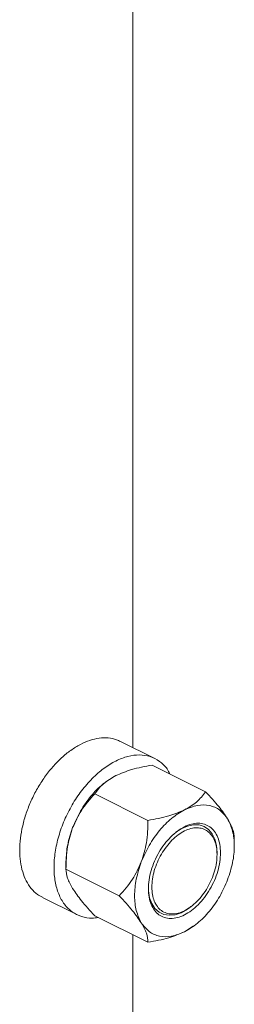
# Model space of a CAD drawing. Units: inches. Extents: x 58 to 530, y -57 to 203.
# Drawn here: x 251 to 252, y -26 to -19 of the extents above; entities that cross this region are included whole.
import ezdxf

# ---------------------------------------------------------------- set-up
doc = ezdxf.new("R2010")
doc.units = ezdxf.units.IN
doc.header["$MEASUREMENT"] = 0

# ---------------------------------------------------------------- blocks, each defined once
blk = doc.blocks.new('A$C14325C4E')
at = {"color": 7, "linetype": 'Continuous', "lineweight": 15}
for p, q in [((10.13248, 2.37444), (10.13248, 1.94241)), ((10.14099, 1.93814), (10.12765, 1.94481)), ((10.13246, 1.94241), (10.13248, 1.94241)), ((10.13998, 1.93558), (10.16067, 1.92524)), ((10.12231, 1.92935), (10.12192, 1.92907)), ((10.11762, 1.9244), (10.13831, 1.91406)), ((10.17185, 1.9041), (10.17185, 1.90712)), ((10.16516, 1.90076), (10.16516, 1.90143)), ((10.10644, 1.89809), (10.10644, 1.89508)), ((10.10644, 1.89509), (10.12713, 1.88475)), ((10.09728, 1.88407), (10.11062, 1.8774)), ((10.15449, 1.88009), (10.15502, 1.88049)), ((10.11762, 1.87696), (10.13831, 1.86662)), ((10.15588, 1.87294), (10.15249, 1.87071)), ((10.15603, 1.87288), (10.15637, 1.87313)), ((10.13248, 1.86953), (10.13248, 1.7586))]:
    blk.add_line(p, q, dxfattribs=at)
at = {"color": 7, "linetype": 'Continuous', "lineweight": 15, "flags": 128}
for points in [[(10.16516, 1.90143), (10.16494, 1.90424), (10.16431, 1.90675), (10.16327, 1.90887), (10.16186, 1.91053), (10.16014, 1.91169), (10.15814, 1.91231), (10.15594, 1.91236), (10.15361, 1.91185), (10.15122, 1.91078), (10.14915, 1.90944)], [(10.13848, 1.88809), (10.13853, 1.88665), (10.13896, 1.88399), (10.1398, 1.88166), (10.14103, 1.87976), (10.1426, 1.87834), (10.14447, 1.87745), (10.14658, 1.87712), (10.14885, 1.87735), (10.15122, 1.87814), (10.15361, 1.87947), (10.15449, 1.88009)]]:
    blk.add_lwpolyline(points, dxfattribs=at)
at = {"color": 7, "linetype": 'Continuous', "lineweight": 15}
for points, knots in [([(10.12761, 1.94472), (10.12711, 1.94499), (10.12566, 1.94577), (10.12289, 1.94625), (10.11942, 1.94619), (10.11576, 1.94533), (10.11203, 1.94374), (10.10831, 1.94144), (10.10468, 1.93849), (10.10125, 1.93496), (10.09808, 1.93094), (10.09527, 1.92652), (10.09286, 1.92182), (10.09093, 1.91693), (10.08951, 1.91198), (10.08865, 1.90709), (10.08836, 1.90238), (10.08865, 1.89796), (10.08951, 1.89394), (10.09093, 1.8904), (10.09287, 1.88747), (10.095, 1.88532), (10.09664, 1.88449), (10.09732, 1.88414)], [0, 0, 0, 0, 0.02607, 0.075492, 0.124914, 0.174329, 0.223747, 0.273172, 0.322592, 0.372013, 0.421425, 0.470846, 0.520267, 0.569686, 0.619106, 0.668526, 0.717947, 0.767363, 0.816784, 0.866207, 0.915623, 0.965047, 1, 1, 1, 1]), ([(10.11893, 1.8763), (10.11815, 1.87617), (10.11586, 1.87579), (10.11239, 1.87648), (10.10872, 1.87829), (10.10571, 1.88128), (10.10348, 1.88528), (10.1021, 1.89014), (10.10164, 1.89568), (10.1021, 1.90169), (10.10348, 1.90793), (10.10571, 1.91416), (10.10872, 1.92015), (10.11238, 1.92566), (10.11656, 1.93049), (10.12109, 1.93444), (10.12581, 1.93736), (10.13052, 1.93915), (10.13505, 1.93973), (10.13924, 1.9391), (10.14287, 1.93721), (10.14547, 1.93486), (10.14651, 1.93282), (10.14686, 1.93215)], [0, 0, 0, 0, 0.025703, 0.0757, 0.125692, 0.175686, 0.225676, 0.275669, 0.325661, 0.375654, 0.42565, 0.475639, 0.525634, 0.575624, 0.625621, 0.67561, 0.725602, 0.775594, 0.825589, 0.875581, 0.925575, 0.975566, 1, 1, 1, 1]), ([(10.12581, 1.93149), (10.12778, 1.93232), (10.132, 1.93412), (10.13721, 1.93507), (10.13998, 1.93558)], [0, 0, 0, 0, 0.466358, 1, 1, 1, 1]), ([(10.11762, 1.9244), (10.11864, 1.92579), (10.12055, 1.92839), (10.12413, 1.9305), (10.12581, 1.93149)], [0, 0, 0, 0, 0.533667, 1, 1, 1, 1]), ([(10.10903, 1.91124), (10.10999, 1.91344), (10.1119, 1.91784), (10.11604, 1.92357), (10.1195, 1.92738), (10.12156, 1.92869), (10.12195, 1.92894)], [0, 0, 0, 0, 0.3095959, 0.6192021, 0.9288375, 1, 1, 1, 1]), ([(10.10903, 1.91124), (10.11009, 1.91355), (10.11236, 1.91851), (10.11579, 1.92235), (10.11762, 1.9244)], [0, 0, 0, 0, 0.466351, 1, 1, 1, 1]), ([(10.15249, 1.91815), (10.15416, 1.91913), (10.15774, 1.92124), (10.15965, 1.92385), (10.16067, 1.92524)], [0, 0, 0, 0, 0.466365, 1, 1, 1, 1]), ([(10.16067, 1.92524), (10.1625, 1.92326), (10.16593, 1.91955), (10.1682, 1.91623), (10.16926, 1.91468)], [0, 0, 0, 0, 0.53362, 1, 1, 1, 1]), ([(10.15249, 1.91815), (10.15418, 1.91884), (10.15756, 1.92022), (10.16227, 1.92007), (10.16639, 1.91839), (10.1683, 1.91591), (10.16926, 1.91468)], [0, 0, 0, 0, 0.250006, 0.5, 0.749996, 1, 1, 1, 1]), ([(10.13571, 1.8979), (10.13667, 1.9001), (10.13858, 1.90448), (10.1427, 1.91029), (10.14741, 1.91514), (10.15079, 1.91715), (10.15249, 1.91815)], [0, 0, 0, 0, 0.249992, 0.499992, 0.750016, 1, 1, 1, 1]), ([(10.13831, 1.91406), (10.14109, 1.91457), (10.14629, 1.91552), (10.15052, 1.91731), (10.15249, 1.91815)], [0, 0, 0, 0, 0.53366, 1, 1, 1, 1]), ([(10.13571, 1.8979), (10.13647, 1.90036), (10.13811, 1.90564), (10.13824, 1.91113), (10.13831, 1.91406)], [0, 0, 0, 0, 0.466357, 1, 1, 1, 1]), ([(10.16649, 1.90143), (10.16644, 1.90028), (10.16634, 1.89799), (10.1655, 1.89433), (10.16421, 1.8907), (10.16245, 1.8872), (10.16032, 1.88399), (10.15788, 1.88118), (10.15524, 1.87887), (10.15249, 1.87716), (10.14974, 1.87612), (10.14709, 1.87578), (10.14465, 1.87616), (10.14252, 1.87724), (10.14076, 1.87898), (10.13946, 1.88131), (10.13866, 1.88415), (10.13839, 1.88738), (10.13866, 1.89088), (10.13946, 1.89452), (10.14076, 1.89816), (10.14252, 1.90165), (10.14465, 1.90487), (10.14709, 1.90768), (10.14974, 1.90999), (10.15249, 1.91169), (10.15524, 1.91274), (10.15788, 1.91308), (10.16032, 1.9127), (10.16245, 1.91162), (10.16421, 1.90988), (10.1655, 1.90754), (10.16634, 1.90472), (10.16644, 1.90253), (10.16649, 1.90143)], [0, 0, 0, 0, 0.031248, 0.062498, 0.093748, 0.125001, 0.156248, 0.187499, 0.218747, 0.250001, 0.281249, 0.312496, 0.343753, 0.375, 0.40625, 0.437499, 0.46875, 0.499998, 0.53125, 0.5625, 0.593749, 0.624999, 0.656246, 0.687501, 0.718749, 0.749997, 0.781252, 0.812499, 0.843748, 0.874996, 0.906249, 0.937499, 0.968749, 1, 1, 1, 1]), ([(10.16926, 1.91468), (10.16999, 1.91317), (10.17146, 1.91016), (10.17205, 1.90421), (10.17146, 1.89767), (10.16999, 1.89319), (10.16926, 1.89096)], [0, 0, 0, 0, 0.249998, 0.500007, 0.750002, 1, 1, 1, 1]), ([(10.16926, 1.91468), (10.17002, 1.91327), (10.17165, 1.91027), (10.17178, 1.90821), (10.17185, 1.90711)], [0, 0, 0, 0, 0.466357, 1, 1, 1, 1]), ([(10.10644, 1.89509), (10.10651, 1.89802), (10.10664, 1.90351), (10.10827, 1.90878), (10.10903, 1.91124)], [0, 0, 0, 0, 0.533649, 1, 1, 1, 1]), ([(10.10644, 1.89808), (10.10655, 1.90022), (10.10678, 1.9045), (10.10828, 1.90899), (10.10903, 1.91124)], [0, 0, 0, 0, 0.500011, 1, 1, 1, 1]), ([(10.16516, 1.90076), (10.16511, 1.89973), (10.16502, 1.89765), (10.16426, 1.89434), (10.16309, 1.89105), (10.1615, 1.88789), (10.15957, 1.88498), (10.15737, 1.88244), (10.15497, 1.88035), (10.15249, 1.87881), (10.15, 1.87786), (10.1476, 1.87756), (10.1454, 1.8779), (10.14347, 1.87887), (10.14188, 1.88045), (10.1407, 1.88256), (10.13998, 1.88513), (10.13973, 1.88805), (10.13998, 1.89122), (10.1407, 1.89451), (10.14188, 1.8978), (10.14347, 1.90096), (10.1454, 1.90387), (10.1476, 1.90642), (10.15, 1.90851), (10.15249, 1.91005), (10.15497, 1.91099), (10.15737, 1.9113), (10.15957, 1.91096), (10.1615, 1.90998), (10.16309, 1.90841), (10.16426, 1.9063), (10.16502, 1.90374), (10.16511, 1.90176), (10.16516, 1.90076)], [0, 0, 0, 0, 0.031248, 0.062497, 0.093749, 0.124998, 0.156249, 0.187498, 0.218748, 0.249999, 0.281251, 0.312501, 0.34375, 0.375001, 0.40625, 0.437498, 0.468749, 0.499997, 0.531248, 0.562498, 0.593747, 0.624996, 0.656247, 0.687496, 0.718746, 0.749997, 0.781249, 0.812499, 0.843748, 0.874999, 0.906248, 0.9375, 0.968748, 1, 1, 1, 1]), ([(10.12713, 1.88475), (10.12895, 1.88679), (10.13238, 1.89063), (10.13465, 1.89559), (10.13571, 1.8979)], [0, 0, 0, 0, 0.533643, 1, 1, 1, 1]), ([(10.13571, 1.87418), (10.13498, 1.87569), (10.13351, 1.8787), (10.13292, 1.88465), (10.13351, 1.89118), (10.13498, 1.89566), (10.13571, 1.8979)], [0, 0, 0, 0, 0.249998, 0.499993, 0.750002, 1, 1, 1, 1]), ([(10.10903, 1.88752), (10.10827, 1.88892), (10.10664, 1.89193), (10.10651, 1.89399), (10.10644, 1.89509)], [0, 0, 0, 0, 0.46634, 1, 1, 1, 1]), ([(10.16926, 1.89096), (10.1683, 1.88876), (10.16639, 1.88437), (10.16227, 1.87857), (10.15756, 1.87371), (10.15418, 1.87171), (10.15249, 1.87071)], [0, 0, 0, 0, 0.250002, 0.500005, 0.749997, 1, 1, 1, 1]), ([(10.11762, 1.87696), (10.11579, 1.87894), (10.11236, 1.88265), (10.11009, 1.88597), (10.10903, 1.88752)], [0, 0, 0, 0, 0.533649, 1, 1, 1, 1]), ([(10.13571, 1.87418), (10.13465, 1.87573), (10.13238, 1.87906), (10.12895, 1.88277), (10.12713, 1.88475)], [0, 0, 0, 0, 0.466347, 1, 1, 1, 1]), ([(10.15249, 1.87071), (10.15079, 1.87002), (10.14741, 1.86864), (10.1427, 1.86879), (10.13858, 1.87047), (10.13667, 1.87294), (10.13571, 1.87418)], [0, 0, 0, 0, 0.249981, 0.500003, 0.75001, 1, 1, 1, 1]), ([(10.13831, 1.86662), (10.13824, 1.86772), (10.13811, 1.86978), (10.13647, 1.87278), (10.13571, 1.87418)], [0, 0, 0, 0, 0.533643, 1, 1, 1, 1]), ([(10.15249, 1.87071), (10.15052, 1.86987), (10.14629, 1.86808), (10.14109, 1.86713), (10.13831, 1.86662)], [0, 0, 0, 0, 0.46634, 1, 1, 1, 1])]:
    blk.add_open_spline(points, degree=3, knots=knots, dxfattribs=at)

msp = doc.modelspace()

# ---------------------------------------------------------------- block references
at = {"xscale": 16, "yscale": 16, "zscale": 16}
msp.add_blockref('A$C14325C4E', (89.4302, -55.042), dxfattribs=at)

doc.saveas('drawing.dxf')
